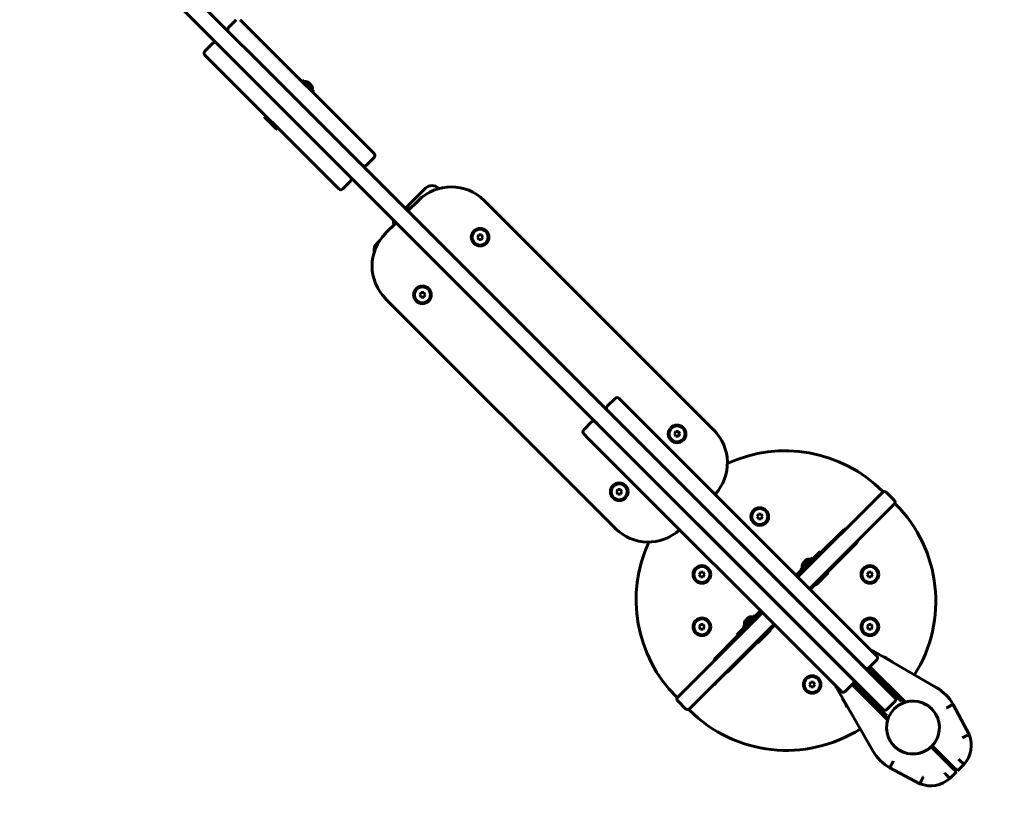
# Model space of a CAD drawing. Units: millimetres. Extents: x -3359 to 3311, y -2561 to 2608.
# Drawn here: x 848 to 1909, y -1154 to -298 of the extents above; entities that cross this region are included whole.
import ezdxf

# ---------------------------------------------------------------- set-up
doc = ezdxf.new("R2010")
doc.units = ezdxf.units.MM
doc.linetypes.add('K5LT_BASIC', pattern=[0])

msp = doc.modelspace()

# ---------------------------------------------------------------- linework, layer by layer
at = {"color": 150, "linetype": 'K5LT_BASIC', "lineweight": 60}
for p, q in [((860.9, -98.2), (1145.5, -382.8)), ((848.2, -110.9), (1132.8, -395.5)), ((1073.1, -306.2), (1081.6, -297.7)), ((1085.9, -297.7), (1230.1, -441.9)), ((1056.2, -323.1), (1047.7, -331.6)), ((1191.9, -480.1), (1047.7, -335.9)), ((1152.4, -362.8), (1151.7, -363.5)), ((1158.7, -369.1), (1152.4, -362.8)), ((1165, -375.4), (1158.7, -369.1)), ((1159, -365.2), (1159.1, -365.2)), ((1162.7, -368.7), (1162.6, -368.8)), ((1165, -375.4), (1164.3, -376.1)), ((1145.5, -382.8), (1390.1, -627.3)), ((1112, -402.3), (1113.1, -401.3)), ((1112, -402.3), (1112.3, -403.3)), ((1112, -402.3), (1125.5, -415.8)), ((1113.1, -401.3), (1116.3, -404.5)), ((1132.8, -395.5), (1377.3, -640.1)), ((1112.3, -403.3), (1124.5, -415.5)), ((1123.4, -411.5), (1126.5, -414.7)), ((1125.5, -415.8), (1124.5, -415.5)), ((1125.5, -415.8), (1126.5, -414.7)), ((1221.6, -454.7), (1230.1, -446.2)), ((1204.7, -471.6), (1196.2, -480.1)), ((1267.6, -497.1), (1285.3, -479.4)), ((1299.4, -479.4), (1299.7, -479.7)), ((1265.8, -498.9), (1267.6, -497.1)), ((1277.9, -492.5), (1266.5, -503.8)), ((1596.1, -740), (1348.6, -492.5)), ((1264.1, -500.6), (1263.7, -501)), ((1265.8, -498.9), (1264.1, -500.6)), ((1264.1, -500.6), (1266.9, -503.5)), ((1264.1, -500.6), (1265.8, -502.4)), ((1265.8, -502.4), (1265.5, -502.8)), ((1265.8, -498.9), (1268.7, -501.7)), ((1253.8, -516.5), (1242.5, -527.9)), ((1342.9, -529.6), (1341.4, -532.1)), ((1345.8, -529.6), (1342.9, -529.6)), ((1347.2, -532.1), (1345.8, -529.6)), ((1233, -538.8), (1236.2, -535.6)), ((1341.4, -532.1), (1342.9, -534.6)), ((1342.9, -534.6), (1345.8, -534.6)), ((1345.8, -534.6), (1347.2, -532.1)), ((1280.7, -591.8), (1279.2, -594.3)), ((1283.5, -591.8), (1280.7, -591.8)), ((1285, -594.3), (1283.5, -591.8)), ((1242.5, -598.6), (1490, -846.1)), ((1279.2, -594.3), (1280.7, -596.8)), ((1280.7, -596.8), (1283.5, -596.8)), ((1283.5, -596.8), (1285, -594.3)), ((1390.1, -627.3), (1791.2, -1028.5)), ((1377.3, -640.1), (1778.5, -1041.2)), ((1489.8, -705.9), (1481.3, -714.3)), ((1494, -705.9), (1498.6, -710.4)), ((1771.1, -982.9), (1498.6, -710.4)), ((1464.3, -731.3), (1455.9, -739.8)), ((1468.6, -731.3), (1473.1, -735.8)), ((1758.4, -995.7), (1485.8, -723.1)), ((1745.7, -1008.4), (1473.1, -735.8)), ((1555, -741.7), (1553.6, -744.2)), ((1557.9, -741.7), (1555, -741.7)), ((1559.3, -744.2), (1557.9, -741.7)), ((1460.4, -748.6), (1455.9, -744)), ((1732.9, -1021.1), (1460.4, -748.6)), ((1553.6, -744.2), (1555, -746.7)), ((1555, -746.7), (1557.9, -746.7)), ((1557.9, -746.7), (1559.3, -744.2)), ((1492.8, -804), (1491.3, -806.5)), ((1495.7, -804), (1492.8, -804)), ((1497.1, -806.5), (1495.7, -804)), ((1778.6, -806.6), (1777.8, -805.7)), ((1491.3, -806.5), (1492.8, -809)), ((1492.8, -809), (1495.7, -809)), ((1495.7, -809), (1497.1, -806.5)), ((1686.6, -898.4), (1777.8, -807.2)), ((1782, -807.2), (1790.5, -815.6)), ((1790.5, -819.9), (1699.3, -911.1)), ((1791.9, -819.9), (1791.1, -819.1)), ((1644.1, -830.8), (1642.7, -833.3)), ((1642.7, -833.3), (1644.1, -835.8)), ((1647, -830.8), (1644.1, -830.8)), ((1644.1, -835.8), (1647, -835.8)), ((1648.4, -833.3), (1647, -830.8)), ((1647, -835.8), (1648.4, -833.3)), ((1711.7, -871.8), (1736.1, -847.5)), ((1732.9, -850.6), (1733.6, -851.4)), ((1750.2, -861.6), (1718.7, -893.1)), ((1719.4, -864.1), (1720.2, -864.8)), ((1695.7, -879.9), (1695.8, -880)), ((1702.4, -877.6), (1696.1, -883.9)), ((1700.2, -881.2), (1710.7, -870.8)), ((1702.4, -877.6), (1703.1, -878.3)), ((1712.4, -872.5), (1710.7, -870.8)), ((1685.2, -896.2), (1700.2, -881.2)), ((1696.1, -883.9), (1689.8, -890.2)), ((1689.8, -890.2), (1690.5, -890.9)), ((1692.2, -883.5), (1692.2, -883.5)), ((1722.6, -889.2), (1721.9, -888.5)), ((1581.9, -893.1), (1580.4, -895.6)), ((1580.4, -895.6), (1581.9, -898.1)), ((1584.8, -893.1), (1581.9, -893.1)), ((1581.9, -898.1), (1584.8, -898.1)), ((1586.2, -895.6), (1584.8, -893.1)), ((1584.8, -898.1), (1586.2, -895.6)), ((1684.8, -896.6), (1685.2, -896.2)), ((1686.9, -898), (1685.2, -896.2)), ((1705.7, -906.9), (1719.1, -893.4)), ((1706.6, -906.6), (1718.8, -894.4)), ((1719.1, -893.4), (1718, -892.4)), ((1719.1, -893.4), (1718.8, -894.4)), ((1762.9, -893.1), (1761.5, -895.6)), ((1761.5, -895.6), (1762.9, -898.1)), ((1765.8, -893.1), (1762.9, -893.1)), ((1762.9, -898.1), (1765.8, -898.1)), ((1767.2, -895.6), (1765.8, -893.1)), ((1765.8, -898.1), (1767.2, -895.6)), ((1705.3, -906.5), (1700, -911.8)), ((1705.7, -906.9), (1704.6, -905.8)), ((1705.7, -906.9), (1706.6, -906.6)), ((1557.2, -1027.8), (1648.4, -936.6)), ((1631.2, -950.2), (1646.2, -935.2)), ((1633.5, -942.2), (1633.5, -942.2)), ((1640.2, -939.8), (1633.9, -946.1)), ((1640.2, -939.8), (1640.9, -940.5)), ((1646.2, -935.2), (1646.6, -934.8)), ((1648, -936.9), (1646.2, -935.2)), ((1661.1, -949.3), (1569.9, -1040.5)), ((1581.9, -949.6), (1580.4, -952.1)), ((1580.4, -952.1), (1581.9, -954.6)), ((1584.8, -949.6), (1581.9, -949.6)), ((1581.9, -954.6), (1584.8, -954.6)), ((1586.2, -952.1), (1584.8, -949.6)), ((1584.8, -954.6), (1586.2, -952.1)), ((1620.8, -960.7), (1631.2, -950.2)), ((1633.9, -946.1), (1627.6, -952.4)), ((1627.6, -952.4), (1628.3, -953.1)), ((1630, -945.8), (1629.9, -945.7)), ((1656.9, -955.7), (1655.8, -954.6)), ((1661.8, -950), (1656.5, -955.3)), ((1762.9, -949.6), (1761.5, -952.1)), ((1761.5, -952.1), (1762.9, -954.6)), ((1765.8, -949.6), (1762.9, -949.6)), ((1762.9, -954.6), (1765.8, -954.6)), ((1767.2, -952.1), (1765.8, -949.6)), ((1765.8, -954.6), (1767.2, -952.1)), ((1597.5, -986.1), (1621.8, -961.7)), ((1622.5, -962.4), (1620.8, -960.7)), ((1643.4, -969.1), (1656.9, -955.7)), ((1644.4, -968.8), (1656.6, -956.6)), ((1656.9, -955.7), (1656.6, -956.6)), ((1642.7, -968.4), (1600.6, -1010.5)), ((1643.1, -968.7), (1611.6, -1000.2)), ((1643.4, -969.1), (1642.4, -968)), ((1643.4, -969.1), (1644.4, -968.8)), ((1628.2, -983.6), (1627.9, -983.2)), ((1768.3, -978.5), (1835.7, -1017.4)), ((1771.1, -982.9), (1771.7, -983.5)), ((1779, -984.6), (1779.2, -984.4)), ((1779.1, -984.7), (1779.3, -984.5)), ((1779.2, -984.4), (1779.3, -984.5)), ((1779.3, -984.5), (1782, -986)), ((1781.7, -986.2), (1782, -986)), ((1782, -986), (1783, -986.6)), ((1782.8, -986.8), (1783, -986.6)), ((1783, -986.6), (1784.6, -987.5)), ((1614.8, -997), (1614.4, -996.7)), ((1759, -996.3), (1758.4, -995.7)), ((1762.4, -996.8), (1797.9, -1032.4)), ((1771.7, -987.8), (1763.2, -996.3)), ((1764.3, -995.2), (1799.7, -1030.6)), ((1802.5, -1033.4), (1764.3, -995.2)), ((1784.4, -987.7), (1784.6, -987.5)), ((1784.6, -987.5), (1785.7, -988.1)), ((1785.4, -988.4), (1785.7, -988.1)), ((1785.7, -988.1), (1788.6, -989.8)), ((1788.4, -990.1), (1788.6, -989.8)), ((1762, -999.3), (1763.5, -997.9)), ((1596.1, -1014.3), (1596.4, -1014.7)), ((1600.6, -1010.5), (1596.4, -1014.7)), ((1700.7, -1011.8), (1699.2, -1014.3)), ((1699.2, -1014.3), (1700.7, -1016.8)), ((1703.6, -1011.8), (1700.7, -1011.8)), ((1700.7, -1016.8), (1703.6, -1016.8)), ((1705, -1014.3), (1703.6, -1011.8)), ((1703.6, -1016.8), (1705, -1014.3)), ((1767.4, -1085.7), (1728.5, -1018.3)), ((1746.3, -1013.2), (1737.8, -1021.7)), ((1780.6, -1049.7), (1745.2, -1014.3)), ((1783.4, -1052.5), (1745.2, -1014.3)), ((1745.7, -1008.4), (1746.3, -1009)), ((1782.4, -1047.9), (1746.8, -1012.4)), ((1749.3, -1012), (1747.9, -1013.5)), ((1555.7, -1027.8), (1556.6, -1028.6)), ((1733.5, -1021.7), (1732.9, -1021.1)), ((1734.7, -1029), (1734.4, -1029.3)), ((1734.6, -1029), (1734.4, -1029.2)), ((1783.8, -1021.1), (1785.2, -1019.6)), ((1789.4, -1026.7), (1790.9, -1025.3)), ((1791.9, -1029.2), (1791.2, -1028.5)), ((1565.6, -1040.5), (1557.2, -1032)), ((1734.4, -1029.3), (1734.4, -1029.2)), ((1738.2, -1035.8), (1734.4, -1029.3)), ((1737.5, -1034.6), (1737.5, -1034.6)), ((1738.5, -1035.6), (1738.2, -1035.8)), ((1739.8, -1038.6), (1738.2, -1035.8)), ((1740.1, -1038.4), (1739.8, -1038.6)), ((1769.6, -1035.2), (1771.1, -1033.8)), ((1775.3, -1040.9), (1776.7, -1039.4)), ((1791.2, -1032.7), (1782.7, -1041.2)), ((1799.7, -1030.6), (1797.9, -1032.4)), ((1854, -1035.7), (1871.3, -1068.2)), ((1569.1, -1041.1), (1569.9, -1041.9)), ((1778.5, -1041.2), (1779.2, -1041.9)), ((1780.6, -1049.7), (1782.4, -1047.9)), ((1851.8, -1102.9), (1830.3, -1081.3)), ((1852.9, -1101.8), (1831.3, -1080.3)), ((1835.2, -1086.3), (1836.3, -1085.2)), ((1840.9, -1091.9), (1841.9, -1090.9)), ((1851.8, -1102.9), (1857.5, -1108.6)), ((1858.6, -1107.5), (1852.9, -1101.8)), ((1865.6, -1100.4), (1858.6, -1107.5)), ((1818.2, -1121.3), (1785.7, -1104)), ((1857.5, -1108.6), (1850.4, -1115.6))]:
    msp.add_line(p, q, dxfattribs=at)
for centre, radius in [((1344.3, -532.1), 9.5), ((1344.3, -532.1), 8.63), ((1282.1, -594.3), 9.5), ((1282.1, -594.3), 8.63), ((1556.5, -744.2), 9.5), ((1556.5, -744.2), 8.63), ((1494.2, -806.5), 9.5), ((1494.2, -806.5), 8.63), ((1645.6, -833.3), 9.5), ((1645.6, -833.3), 8.63), ((1583.3, -895.6), 9.5), ((1583.3, -895.6), 8.63), ((1764.3, -895.6), 9.5), ((1764.3, -895.6), 8.63), ((1583.3, -952.1), 9.5), ((1583.3, -952.1), 8.63), ((1764.3, -952.1), 9.5), ((1764.3, -952.1), 8.63), ((1702.1, -1014.3), 9.5), ((1702.1, -1014.3), 8.63), ((1810.7, -1060.7), 28.5), ((1810.7, -1060.7), 28.5)]:
    msp.add_circle(centre, radius, dxfattribs=at)
for centre, radius, start, end in [((1075.3, -308.3), 3, 135, 225), ((1058.3, -325.3), 3, 45, 135), ((1049.8, -333.8), 3, 135, 225), ((1228, -444.1), 3, 315, 45), ((1219.5, -452.5), 3, 225, 315), ((1202.5, -469.5), 3, 315, 45), ((1292.4, -486.5), 10, 45, 135), ((1194.1, -478), 3, 225, 315), ((1313.2, -527.9), 50, 45, 135), ((1255.9, -515.8), 5, 158.5782, 213.463), ((1255.9, -515.8), 2.5, 188.1301, 201.4218), ((1277.9, -563.2), 50, 135, 225), ((1810.7, -1060.7), 1500, 257.966, 21.1254), ((1240, -545.9), 10, 135, 191.9171), ((1491.9, -708), 3, 45, 135), ((1483.4, -716.5), 3, 135, 225), ((1466.5, -733.4), 3, 45, 135), ((1458, -741.9), 3, 135, 225), ((1560.7, -775.3), 50, 317.2924, 45), ((1673.1, -910.4), 148, 45, 114.9531), ((1779.9, -809.3), 3, 45, 135), ((1788.4, -817.8), 3, 315, 45), ((1687.3, -924.5), 148, 327.6043, 45), ((1525.3, -810.7), 50, 225, 312.7076), ((1738.2, -849.6), 3, 86.8103, 135), ((1748.1, -859.5), 3, 315, 3.1897), ((1660.4, -923.1), 148, 155.0469, 225), ((1599.6, -988.2), 3, 135, 183.1897), ((1764.3, -985.4), 8, 60, 79.8898), ((1769.6, -985.6), 3, 315, 45), ((1761.1, -994.1), 3, 225, 315), ((1609.5, -998.1), 3, 281.4427, 315), ((1735.4, -1014.3), 8, 190.1102, 210), ((1744.1, -1011.1), 3, 315, 45), ((1810.7, -1060.7), 50, 30, 60), ((1559.3, -1029.9), 3, 135, 225), ((1735.6, -1019.6), 3, 225, 315), ((1789.1, -1030.6), 3, 315, 45), ((1687.3, -924.5), 148, 315, 315.7743), ((1810.7, -1060.7), 28.5, 316.508, 106.7263), ((1567.8, -1038.4), 3, 225, 315), ((1674.5, -937.3), 148, 225, 302.3957), ((1674.5, -937.3), 148, 314.2257, 315), ((1780.6, -1039.1), 3, 225, 315), ((1810.7, -1060.7), 28.5, 163.2737, 313.492), ((1842.5, -1079.8), 31, 318.2362, 21.8738), ((1810.7, -1060.7), 50, 210, 240), ((1829.8, -1092.5), 31, 248.1262, 311.7638)]:
    msp.add_arc(centre, radius, start, end, dxfattribs=at)
for centre, major_axis, start_param, end_param in [((1158.7, -369.1), (-4.24, 4.24), 5.142164, 6.283185), ((1158.7, -369.1), (-4.24, 4.24), 3.141593, 4.282614), ((1696.1, -883.9), (-4.24, -4.24), 3.141593, 4.282614), ((1696.1, -883.9), (-4.24, -4.24), 5.142164, 6.283185), ((1633.9, -946.1), (-4.24, -4.24), 3.141593, 4.282614), ((1633.9, -946.1), (-4.24, -4.24), 5.142164, 6.283185)]:
    msp.add_ellipse(centre, major_axis=major_axis, ratio=0.566667, start_param=start_param, end_param=end_param, dxfattribs=at)
for points, knots in [([(1160.8, -367), (1160.7, -366.8), (1160.5, -366.6), (1160.3, -366.3), (1160, -366), (1159.7, -365.7), (1159.4, -365.5), (1159.1, -365.3), (1159, -365.2)], [0, 0, 0, 0, 2.05787, 3.090148, 4.137838, 6.186361, 7.813846, 9, 9, 9, 9]), ([(1159, -365.2), (1159.2, -365.3), (1159.3, -365.5), (1159.6, -365.7), (1159.8, -365.9), (1160.1, -366.1), (1160.4, -366.5), (1160.7, -366.8), (1160.8, -367)], [0, 0, 0, 0, 1.495886, 2.494771, 3.594011, 4.551311, 6.675214, 9, 9, 9, 9]), ([(1160.8, -367), (1160.9, -367.1), (1161.1, -367.2), (1161.4, -367.4), (1161.6, -367.6), (1161.9, -367.9), (1162.2, -368.3), (1162.5, -368.6), (1162.6, -368.8)], [0, 0, 0, 0, 1.495886, 2.494771, 3.594011, 4.551311, 6.675214, 9, 9, 9, 9]), ([(1160.8, -367), (1161, -367.1), (1161.2, -367.3), (1161.5, -367.5), (1161.8, -367.8), (1162.1, -368.1), (1162.4, -368.5), (1162.5, -368.7), (1162.6, -368.8)], [0, 0, 0, 0, 2.05787, 3.090148, 4.137838, 6.186361, 7.813846, 9, 9, 9, 9]), ([(1694, -881.8), (1694.1, -881.7), (1694.2, -881.5), (1694.4, -881.2), (1694.6, -881), (1694.9, -880.7), (1695.3, -880.4), (1695.6, -880.1), (1695.8, -880)], [0, 0, 0, 0, 1.495886, 2.494771, 3.594011, 4.551311, 6.675214, 9, 9, 9, 9]), ([(1694, -881.8), (1694.1, -881.6), (1694.3, -881.4), (1694.5, -881.1), (1694.8, -880.8), (1695.1, -880.5), (1695.5, -880.2), (1695.7, -880.1), (1695.8, -880)], [0, 0, 0, 0, 2.05787, 3.090148, 4.137838, 6.186361, 7.813846, 9, 9, 9, 9]), ([(1694, -881.8), (1693.8, -881.9), (1693.6, -882.1), (1693.3, -882.3), (1693, -882.6), (1692.7, -882.9), (1692.5, -883.2), (1692.3, -883.5), (1692.2, -883.5)], [0, 0, 0, 0, 2.05787, 3.090148, 4.137838, 6.186361, 7.813846, 9, 9, 9, 9]), ([(1692.2, -883.5), (1692.3, -883.4), (1692.5, -883.2), (1692.7, -883), (1692.9, -882.8), (1693.1, -882.5), (1693.5, -882.2), (1693.8, -881.9), (1694, -881.8)], [0, 0, 0, 0, 1.495886, 2.494771, 3.594011, 4.551311, 6.675214, 9, 9, 9, 9]), ([(1631.8, -944), (1631.6, -944.1), (1631.4, -944.3), (1631.1, -944.5), (1630.8, -944.8), (1630.5, -945.1), (1630.2, -945.5), (1630.1, -945.7), (1630, -945.8)], [0, 0, 0, 0, 2.05787, 3.090148, 4.137838, 6.186361, 7.813846, 9, 9, 9, 9]), ([(1630, -945.8), (1630.1, -945.7), (1630.2, -945.5), (1630.4, -945.2), (1630.6, -945), (1630.9, -944.7), (1631.3, -944.4), (1631.6, -944.1), (1631.8, -944)], [0, 0, 0, 0, 1.495886, 2.494771, 3.594011, 4.551311, 6.675214, 9, 9, 9, 9]), ([(1631.8, -944), (1631.9, -943.9), (1632, -943.7), (1632.2, -943.4), (1632.4, -943.2), (1632.7, -943), (1633, -942.6), (1633.4, -942.4), (1633.5, -942.2)], [0, 0, 0, 0, 1.495886, 2.494771, 3.594011, 4.551311, 6.675214, 9, 9, 9, 9]), ([(1631.8, -944), (1631.9, -943.8), (1632.1, -943.6), (1632.3, -943.3), (1632.6, -943), (1632.9, -942.7), (1633.2, -942.5), (1633.5, -942.3), (1633.5, -942.2)], [0, 0, 0, 0, 2.05787, 3.090148, 4.137838, 6.186361, 7.813846, 9, 9, 9, 9]), ([(1847, -1039.5), (1847.2, -1039.4), (1847.4, -1039.3), (1847.9, -1039), (1848.1, -1038.9), (1848.6, -1038.7), (1848.8, -1038.5), (1849.2, -1038.3), (1849.7, -1038.1), (1850.1, -1037.8), (1850.5, -1037.6), (1850.7, -1037.5), (1851.2, -1037.2), (1851.6, -1037), (1852.2, -1036.6), (1852.5, -1036.5), (1853, -1036.2), (1853.3, -1036.1), (1853.5, -1035.9), (1853.6, -1035.9), (1853.7, -1035.8), (1853.8, -1035.8), (1853.9, -1035.7), (1854, -1035.7), (1854, -1035.7)], [-0.00009167, -0.00009167, -0.00009167, -0.00009167, 0.00069632, 0.00069632, 0.00148431, 0.00148431, 0.0022723, 0.0022723, 0.00306029, 0.00384828, 0.00384828, 0.00463627, 0.00463627, 0.00621225, 0.00621225, 0.00778823, 0.00778823, 0.00936421, 0.00936421, 0.0101522, 0.0101522, 0.01094019, 0.01094019, 0.01251617, 0.01251617, 0.01251617, 0.01251617]), ([(1864, -1071.6), (1864.2, -1071.5), (1864.5, -1071.4), (1865, -1071.2), (1865.2, -1071), (1865.7, -1070.8), (1865.9, -1070.7), (1866.4, -1070.5), (1866.8, -1070.3), (1867.2, -1070.1), (1867.6, -1069.9), (1867.9, -1069.8), (1868.5, -1069.5), (1868.8, -1069.4), (1869.5, -1069.1), (1869.8, -1068.9), (1870.3, -1068.7), (1870.5, -1068.6), (1870.8, -1068.5), (1870.9, -1068.4), (1871, -1068.4), (1871.1, -1068.3), (1871.2, -1068.3), (1871.3, -1068.2), (1871.3, -1068.2)], [-0.00005083, -0.00005083, -0.00005083, -0.00005083, 0.00073748, 0.00073748, 0.0015258, 0.0015258, 0.00231412, 0.00231412, 0.00310244, 0.00389075, 0.00389075, 0.00467907, 0.00467907, 0.00625571, 0.00625571, 0.00783234, 0.00783234, 0.00940898, 0.00940898, 0.01019729, 0.01019729, 0.01098561, 0.01098561, 0.01256225, 0.01256225, 0.01256225, 0.01256225]), ([(1785.7, -1104), (1785.7, -1104), (1785.7, -1103.9), (1785.8, -1103.8), (1785.8, -1103.7), (1785.9, -1103.6), (1785.9, -1103.5), (1786.1, -1103.3), (1786.2, -1103), (1786.5, -1102.5), (1786.6, -1102.2), (1787, -1101.6), (1787.2, -1101.2), (1787.5, -1100.7), (1787.6, -1100.5), (1787.8, -1100.1), (1788.1, -1099.7), (1788.3, -1099.2), (1788.5, -1098.8), (1788.7, -1098.6), (1788.9, -1098.1), (1789, -1097.9), (1789.3, -1097.4), (1789.4, -1097.2), (1789.5, -1097)], [0, 0, 0, 0, 0.00156232, 0.00156232, 0.00234348, 0.00234348, 0.00312464, 0.00312464, 0.00468696, 0.00468696, 0.00624928, 0.00624928, 0.0078116, 0.0078116, 0.00859276, 0.00859276, 0.00937392, 0.01015508, 0.01015508, 0.01093624, 0.01093624, 0.0117174, 0.0117174, 0.01249857, 0.01249857, 0.01249857, 0.01249857]), ([(1859.8, -1094.9), (1860, -1095.1), (1860.2, -1095.3), (1860.6, -1095.7), (1860.8, -1095.8), (1861.1, -1096.2), (1861.3, -1096.4), (1861.7, -1096.7), (1862.1, -1097.1), (1862.4, -1097.4), (1862.7, -1097.7), (1862.9, -1097.8), (1863.4, -1098.3), (1863.7, -1098.6), (1864.2, -1099.1), (1864.4, -1099.3), (1864.9, -1099.7), (1865, -1099.9), (1865.3, -1100.1), (1865.3, -1100.1), (1865.4, -1100.3), (1865.5, -1100.3), (1865.6, -1100.4), (1865.6, -1100.4), (1865.6, -1100.4)], [-0.00006988, -0.00006988, -0.00006988, -0.00006988, 0.00071811, 0.00071811, 0.0015061, 0.0015061, 0.00229409, 0.00229409, 0.00308208, 0.00387007, 0.00387007, 0.00465806, 0.00465806, 0.00623404, 0.00623404, 0.00781002, 0.00781002, 0.009386, 0.009386, 0.01017398, 0.01017398, 0.01096197, 0.01096197, 0.01253795, 0.01253795, 0.01253795, 0.01253795]), ([(1818.2, -1121.3), (1818.2, -1121.3), (1818.3, -1121.2), (1818.3, -1121.1), (1818.4, -1121), (1818.4, -1120.9), (1818.5, -1120.8), (1818.6, -1120.5), (1818.7, -1120.3), (1818.9, -1119.8), (1819.1, -1119.5), (1819.4, -1118.8), (1819.5, -1118.5), (1819.8, -1117.9), (1819.9, -1117.6), (1820.1, -1117.2), (1820.3, -1116.8), (1820.5, -1116.4), (1820.7, -1115.9), (1820.8, -1115.7), (1821, -1115.2), (1821.2, -1115), (1821.3, -1114.6), (1821.4, -1114.5), (1821.5, -1114.2), (1821.5, -1114.1), (1821.6, -1114)], [0, 0, 0, 0, 0.00156349, 0.00156349, 0.00234524, 0.00234524, 0.00312699, 0.00312699, 0.00469048, 0.00469048, 0.00625398, 0.00625398, 0.00781747, 0.00781747, 0.00859922, 0.00859922, 0.00938097, 0.01016272, 0.01016272, 0.01094446, 0.01094446, 0.01172621, 0.01172621, 0.01211708, 0.01211708, 0.01250796, 0.01250796, 0.01250796, 0.01250796]), ([(1850.4, -1115.6), (1850.4, -1115.6), (1850.4, -1115.6), (1850.3, -1115.5), (1850.3, -1115.4), (1850.1, -1115.3), (1850.1, -1115.3), (1849.9, -1115), (1849.7, -1114.9), (1849.3, -1114.4), (1849.1, -1114.2), (1848.6, -1113.7), (1848.3, -1113.4), (1847.8, -1112.9), (1847.7, -1112.7), (1847.4, -1112.4), (1847.1, -1112.1), (1846.7, -1111.7), (1846.4, -1111.3), (1846.2, -1111.1), (1845.8, -1110.8), (1845.7, -1110.6), (1845.4, -1110.3), (1845.3, -1110.2), (1845.1, -1110), (1845, -1109.9), (1844.9, -1109.8)], [0, 0, 0, 0, 0.00156255, 0.00156255, 0.00234382, 0.00234382, 0.0031251, 0.0031251, 0.00468765, 0.00468765, 0.0062502, 0.0062502, 0.00781274, 0.00781274, 0.00859402, 0.00859402, 0.00937529, 0.01015657, 0.01015657, 0.01093784, 0.01093784, 0.01171912, 0.01171912, 0.01210975, 0.01210975, 0.01250039, 0.01250039, 0.01250039, 0.01250039])]:
    msp.add_open_spline(points, degree=3, knots=knots, dxfattribs=at)

doc.saveas('drawing.dxf')
